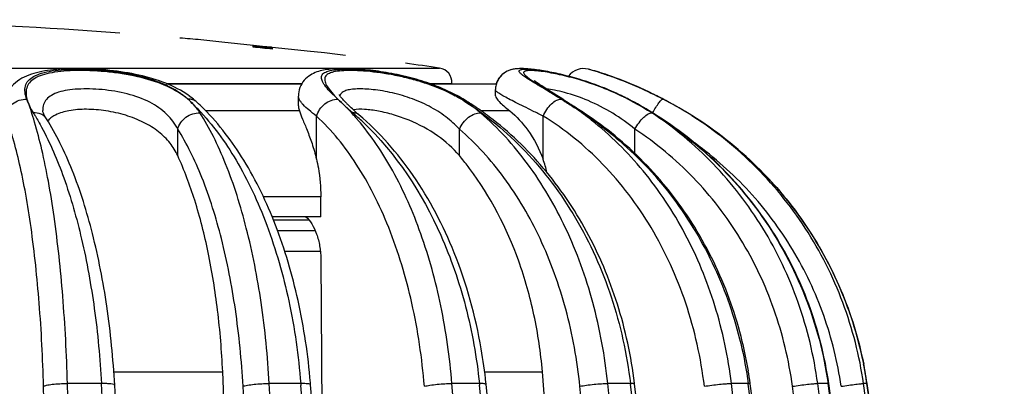
# Model space of a CAD drawing. Units: millimetres. Extents: x 0 to 297, y 0 to 210.
# Drawn here: x 226 to 246, y 175 to 183 of the extents above; entities that cross this region are included whole.
import ezdxf

# ---------------------------------------------------------------- set-up
doc = ezdxf.new("R2010")
doc.units = ezdxf.units.MM
doc.header["$LTSCALE"] = 16.335
doc.layers.get('0').update_dxf_attribs({"linetype": 'CONTINUOUS'})
doc.layers.add('A_STD', color=7, linetype='CONTINUOUS')

msp = doc.modelspace()

# ---------------------------------------------------------------- linework, layer by layer
at = {"color": 7, "linetype": 'Continuous'}
for p, q in [((237.565, 181.756), (237.536, 181.764)), ((237.642, 181.736), (237.719, 181.713)), ((228.68, 181.458), (231.516, 181.458)), ((231.511, 181.449), (228.702, 181.449)), ((234.213, 181.458), (235.603, 181.458)), ((235.6, 181.449), (234.237, 181.449)), ((235.584, 181.335), (235.584, 181.335)), ((236.54, 181.393), (236.53, 181.399)), ((236.877, 181.209), (236.796, 181.26)), ((229.308, 181.074), (229.308, 181.074)), ((231.444, 181.199), (231.444, 181.2)), ((234.931, 181.12), (234.931, 181.12)), ((238.379, 181.134), (238.369, 181.135)), ((226.072, 180.897), (226.072, 180.896)), ((229.462, 180.927), (229.452, 180.936)), ((231.464, 180.889), (229.496, 180.889)), ((232.717, 180.809), (232.717, 180.809)), ((235.885, 180.889), (235.278, 180.889)), ((239.619, 180.847), (239.619, 180.847)), ((226.153, 180.719), (226.152, 180.72)), ((231.824, 179.877), (231.824, 180.78)), ((236.584, 179.877), (236.584, 180.78)), ((228.91, 179.948), (228.91, 180.505)), ((234.826, 179.948), (234.826, 180.505)), ((238.514, 179.993), (238.514, 180.505)), ((231.915, 179.086), (230.706, 179.086)), ((231.915, 178.664), (231.915, 179.086)), ((231.915, 178.664), (230.892, 178.664)), ((231.67, 178.591), (230.923, 178.591)), ((231.8, 178.369), (231.007, 178.369)), ((231.906, 177.938), (231.157, 177.938)), ((231.915, 177.776), (231.956, 171.82)), ((227.567, 175.41), (229.854, 175.41)), ((235.357, 175.41), (236.571, 175.41)), ((227.307, 175.16), (226.592, 175.16)), ((231.494, 175.16), (230.831, 175.16)), ((231.494, 175.16), (231.497, 175.12)), ((235.246, 175.16), (234.669, 175.16)), ((235.246, 175.16), (235.249, 175.13)), ((238.42, 175.16), (237.944, 175.16)), ((238.42, 175.16), (238.423, 175.141)), ((238.507, 175.151), (238.505, 175.172)), ((240.894, 175.16), (240.542, 175.16)), ((240.894, 175.16), (240.895, 175.151)), ((240.938, 175.156), (240.937, 175.167)), ((242.572, 175.16), (242.354, 175.16)), ((243.39, 175.16), (243.317, 175.16)), ((243.391, 175.16), (243.389, 175.172)), ((243.391, 175.16), (243.39, 175.16))]:
    msp.add_line(p, q, dxfattribs=at)
for centre, radius, start, end in [((237.437, 181.376), 0.4, 75.6246, 143.125), ((235.467, 174.441), 7.609, 72.2523, 73.9994), ((235.514, 174.607), 7.44, 71.99, 72.7628), ((238.029, 184.29), 3.249, 236.6822, 237.2827), ((227.996, 179.604), 1.972, 54.068, 58.5587), ((232.524, 181.361), 0.261, 209.8484, 213.9613), ((233.085, 178.087), 3.551, 61.0389, 63.1679), ((233.162, 178.368), 3.248, 58.4447, 60.9744), ((236.013, 181.333), 0.429, 173.2373, 179.7859), ((209.426, 137.79), 51.368, 57.347, 57.6982), ((235.758, 176.084), 5.69, 63.0965, 64.8625), ((235.828, 176.155), 5.591, 62.9695, 64.7087), ((235.759, 176.117), 5.657, 62.5278, 64.1607), ((234.898, 173.073), 9.096, 61.2387, 63.3964), ((226.001, 177.755), 4.6, 45.1165, 47.289), ((228.287, 180.14), 1.299, 43.8647, 50.0227), ((225.829, 177.581), 4.845, 43.637, 45.127), ((226.114, 177.593), 4.724, 45.0424, 47.4619), ((234.324, 183.187), 2.901, 223.9711, 225.0451), ((235.54, 184.719), 4.85, 227.087, 227.6664), ((234.455, 183.051), 2.83, 224.4577, 225.6031), ((233.203, 178.299), 3.309, 58.5131, 61.0517), ((231.506, 175.676), 6.408, 57.8359, 58.4238), ((233.403, 178.646), 2.885, 58.2879, 59.6264), ((233.35, 178.563), 2.983, 54.4962, 58.2614), ((231.549, 175.6), 6.474, 56.2782, 58.5003), ((233.621, 175.66), 6.417, 55.1107, 58.5448), ((217.101, 149.778), 37.134, 57.1653, 57.3371), ((235.814, 176.197), 5.564, 62.553, 63.0921), ((235.94, 176.379), 5.34, 60.7849, 62.9525), ((234.759, 174.166), 7.853, 58.4236, 62.5483), ((235.981, 176.44), 5.267, 56.7991, 60.853), ((234.855, 172.993), 9.186, 58.7576, 62.4061), ((235.501, 174.188), 7.828, 59.3732, 62.5464), ((234.783, 172.867), 9.331, 58.7814, 61.2251), ((228.464, 180.264), 1.084, 32.5301, 35.617), ((228.807, 176.454), 5.796, 47.8728, 49.276), ((237.101, 185.926), 6.739, 228.3273, 229.4088), ((231.489, 175.511), 6.581, 54.6904, 56.28), ((231.437, 175.438), 6.671, 52.919, 54.6901), ((218.444, 151.859), 34.658, 56.9783, 57.1654), ((221.173, 156.154), 29.557, 56.6644, 57.0079), ((233.538, 175.541), 6.562, 53.5587, 55.1137), ((218.973, 152.673), 33.687, 56.7343, 56.9783), ((233.392, 174.726), 7.325, 56.4184, 56.6821), ((233.474, 175.455), 6.669, 51.82, 53.5582), ((233.38, 174.708), 7.346, 55.3701, 56.418), ((234.747, 174.146), 7.876, 57.3007, 58.4253), ((235.484, 174.16), 7.86, 58.2718, 59.3748), ((235.457, 173.982), 8.028, 58.0059, 58.7706), ((228.651, 177.253), 5.311, 40.4222, 41.1646), ((228.712, 176.349), 5.938, 46.4606, 47.8728), ((230.217, 176.04), 6.043, 37.4967, 40.2999), ((234.444, 179.108), 2.274, 12.3433, 19.7647), ((230.085, 175.938), 6.21, 37.039, 37.5028), ((232.465, 174.019), 8.549, 7.7148, 9.5005), ((235.494, 174.014), 7.978, 8.2624, 11.2191), ((235.501, 174.014), 7.972, 8.2655, 10.1297), ((-29.561, 163.51), 259.688, 359.99874, 2.62661), ((96.299, 163.507), 140.776, 359.99863, 4.85033), ((-1283.636, 132.286), 1510.334, 0.270044, 1.62453), ((-1294.48, 132.273), 1521.677, 0.26887, 1.615052), ((-540.51, 132.408), 769.006, 0.521999, 3.186982), ((-545.908, 132.275), 774.679, 0.527543, 3.17084), ((-542.809, 132.275), 774.275, 0.527535, 3.170842), ((-545.57, 132.269), 777.586, 0.526436, 3.161994), ((-298.412, 132.365), 531.631, 0.75967, 4.61278), ((218.044, 174.033), 13.701, 4.6136, 4.7972), ((-301.112, 132.259), 534.534, 0.76643, 4.60073), ((-298.687, 132.256), 535.079, 0.76649, 4.59912), ((-181.694, 132.319), 419.135, 0.96984, 5.86248), ((224.524, 174.028), 10.921, 5.8642, 6.035), ((-183.229, 132.241), 420.81, 0.97631, 5.85169), ((-180.858, 132.241), 420.407, 0.9763, 5.85169), ((-181.318, 132.239), 421.453, 0.97549, 5.84526), ((-116.584, 132.275), 357.585, 1.14396, 6.88506), ((-117.475, 132.222), 358.561, 1.14899, 6.87626), ((-115.578, 132.221), 358.7, 1.14904, 6.87533), ((-78.915, 132.237), 322.676, 1.27445, 7.64261), ((-79.414, 132.206), 323.219, 1.27761, 7.63615), ((-78.131, 132.206), 322.817, 1.27759, 7.63616), ((-78.007, 132.218), 323.226, 1.27566, 7.63465), ((-58.994, 132.203), 304.61, 1.35634, 8.10702), ((-59.084, 132.202), 304.714, 1.35608, 8.10429), ((-58.37, 132.202), 304.73, 1.35614, 8.10415), ((-52.341, 132.211), 298.833, 3.07507, 8.26345), ((-52.468, 132.201), 298.962, 3.07566, 8.26183), ((-52.093, 132.248), 298.584, 7.51975, 8.26315)]:
    msp.add_arc(centre, radius, start, end, dxfattribs=at)
for points, knots in [([(229.024, 181.286), (228.869, 181.381), (228.517, 181.539), (227.94, 181.685), (227.33, 181.763), (226.822, 181.782), (226.439, 181.768), (226.181, 181.742), (225.946, 181.697), (225.731, 181.628), (225.538, 181.522), (225.403, 181.395), (225.324, 181.269), (225.268, 181.133), (225.249, 181.021), (225.249, 180.948)], [0, 0, 0, 0, 0.128113, 0.26911, 0.417058, 0.560194, 0.626023, 0.686715, 0.742327, 0.794248, 0.844823, 0.896248, 0.922313, 0.948595, 1, 1, 1, 1]), ([(225.74, 181.134), (225.722, 181.181), (225.694, 181.272), (225.698, 181.412), (225.766, 181.532), (225.889, 181.623), (226.061, 181.688), (226.279, 181.733), (226.541, 181.759), (226.837, 181.767), (227.157, 181.757), (227.598, 181.721), (228.032, 181.648), (228.436, 181.528), (228.702, 181.42), (228.932, 181.292), (229.064, 181.189), (229.122, 181.135)], [0, 0, 0, 0, 0.038499, 0.071414, 0.103215, 0.139795, 0.185512, 0.242059, 0.309132, 0.385067, 0.467306, 0.55283, 0.72178, 0.8005, 0.873406, 0.939799, 1, 1, 1, 1]), ([(229.122, 181.135), (228.994, 181.243), (228.676, 181.428), (228.124, 181.608), (227.611, 181.694), (227.185, 181.73), (226.876, 181.739), (226.59, 181.731), (226.335, 181.706), (226.119, 181.662), (225.946, 181.6), (225.817, 181.514), (225.738, 181.402), (225.714, 181.269), (225.728, 181.18), (225.74, 181.134)], [0, 0, 0, 0, 0.129989, 0.281978, 0.449, 0.533044, 0.613873, 0.688804, 0.755556, 0.812615, 0.859642, 0.897898, 0.930786, 0.963421, 1, 1, 1, 1]), ([(234.2, 181.463), (234.052, 181.515), (233.751, 181.605), (233.298, 181.698), (232.865, 181.756), (232.475, 181.78), (232.181, 181.775), (231.973, 181.746), (231.829, 181.709), (231.687, 181.643), (231.558, 181.535), (231.465, 181.381), (231.445, 181.26), (231.445, 181.2)], [0, 0, 0, 0, 0.1528, 0.30478, 0.448567, 0.576717, 0.68519, 0.733279, 0.780149, 0.829438, 0.883709, 0.941853, 1, 1, 1, 1]), ([(232.238, 181.168), (232.191, 181.212), (232.106, 181.294), (232.015, 181.399), (231.964, 181.477), (231.935, 181.537), (231.923, 181.599), (231.945, 181.651), (231.976, 181.682), (232.02, 181.707), (232.102, 181.736), (232.239, 181.758), (232.439, 181.767), (232.68, 181.759), (232.955, 181.736), (233.253, 181.695), (233.669, 181.616), (234.176, 181.475), (234.561, 181.306), (234.738, 181.207)], [0, 0, 0, 0, 0.055843, 0.100917, 0.119186, 0.134715, 0.158948, 0.169804, 0.181634, 0.195662, 0.21262, 0.256525, 0.313988, 0.38371, 0.463418, 0.550324, 0.641501, 0.825954, 1, 1, 1, 1]), ([(234.862, 181.135), (234.689, 181.237), (234.409, 181.367), (234.017, 181.502), (233.709, 181.586), (233.401, 181.652), (233.102, 181.698), (232.823, 181.727), (232.575, 181.739), (232.364, 181.734), (232.216, 181.716), (232.123, 181.69), (232.06, 181.662), (232.011, 181.62), (231.995, 181.565), (231.997, 181.521), (232.011, 181.473), (232.048, 181.398), (232.123, 181.296), (232.195, 181.216), (232.236, 181.173)], [0, 0, 0, 0, 0.172434, 0.263224, 0.355153, 0.446062, 0.53339, 0.614389, 0.686343, 0.746932, 0.794653, 0.813618, 0.82953, 0.854285, 0.865516, 0.877643, 0.891661, 0.90811, 0.948875, 1, 1, 1, 1]), ([(238.175, 181.235), (238.039, 181.299), (237.767, 181.414), (237.356, 181.554), (236.964, 181.658), (236.614, 181.729), (236.354, 181.765), (236.175, 181.777), (236.056, 181.777), (235.927, 181.761), (235.781, 181.706), (235.668, 181.602), (235.607, 181.485), (235.591, 181.418), (235.587, 181.384)], [0, 0, 0, 0, 0.156489, 0.309852, 0.453528, 0.58029, 0.684336, 0.727662, 0.767396, 0.809114, 0.862629, 0.928934, 0.964381, 1, 1, 1, 1]), ([(235.786, 181.696), (235.744, 181.67), (235.666, 181.601), (235.617, 181.509), (235.602, 181.458)], [0, 0, 0, 0, 0.484748, 1, 1, 1, 1]), ([(236.267, 181.77), (236.228, 181.773), (236.153, 181.777), (236.039, 181.776), (235.913, 181.758), (235.829, 181.723), (235.786, 181.696)], [0, 0, 0, 0, 0.236177, 0.456428, 0.694227, 1, 1, 1, 1]), ([(236.244, 181.575), (236.215, 181.594), (236.175, 181.622), (236.129, 181.658), (236.105, 181.681), (236.089, 181.7), (236.08, 181.718), (236.082, 181.735), (236.095, 181.747), (236.115, 181.755), (236.144, 181.76), (236.181, 181.764), (236.227, 181.764), (236.28, 181.762), (236.368, 181.756), (236.495, 181.741), (236.667, 181.714), (236.861, 181.676), (237.072, 181.627), (237.376, 181.544), (237.766, 181.413), (238.073, 181.281), (238.225, 181.207)], [0, 0, 0, 0, 0.04217, 0.058565, 0.071776, 0.081878, 0.08924, 0.094968, 0.101227, 0.109818, 0.121486, 0.136506, 0.154937, 0.176739, 0.201841, 0.261385, 0.332243, 0.412767, 0.501165, 0.595586, 0.795445, 1, 1, 1, 1]), ([(236.203, 181.723), (236.195, 181.72), (236.184, 181.714), (236.177, 181.701), (236.175, 181.685), (236.187, 181.663), (236.201, 181.647), (236.21, 181.638)], [0, 0, 0, 0, 0.232443, 0.324, 0.416242, 0.652034, 1, 1, 1, 1]), ([(236.231, 181.73), (236.228, 181.73), (236.219, 181.728), (236.21, 181.725), (236.203, 181.723)], [0, 0, 0, 0, 0.278116, 1, 1, 1, 1]), ([(236.21, 181.638), (236.227, 181.622), (236.269, 181.587), (236.381, 181.506), (236.477, 181.445), (236.548, 181.4)], [0, 0, 0, 0, 0.169424, 0.395057, 1, 1, 1, 1]), ([(236.432, 181.73), (236.393, 181.734), (236.326, 181.738), (236.258, 181.735), (236.231, 181.73)], [0, 0, 0, 0, 0.588816, 1, 1, 1, 1]), ([(236.585, 181.713), (236.571, 181.715), (236.52, 181.721), (236.47, 181.727), (236.432, 181.73)], [0, 0, 0, 0, 0.269638, 1, 1, 1, 1]), ([(238.216, 181.21), (237.933, 181.344), (237.506, 181.506), (236.953, 181.648), (236.7, 181.696), (236.585, 181.713)], [0, 0, 0, 0, 0.549109, 0.795247, 1, 1, 1, 1]), ([(237.789, 181.691), (237.77, 181.697), (237.724, 181.711), (237.678, 181.726), (237.652, 181.733)], [0, 0, 0, 0, 0.433473, 1, 1, 1, 1]), ([(239.11, 181.134), (238.984, 181.2), (238.554, 181.41), (238.108, 181.586), (237.787, 181.689)], [0, 0, 0, 0, 0.295548, 1, 1, 1, 1]), ([(238.972, 181.206), (238.852, 181.265), (238.467, 181.448), (238.068, 181.601), (237.789, 181.691)], [0, 0, 0, 0, 0.313114, 1, 1, 1, 1]), ([(237.815, 181.682), (237.894, 181.656), (238.338, 181.504), (238.768, 181.313), (239.11, 181.134)], [0, 0, 0, 0, 0.177857, 1, 1, 1, 1]), ([(234.688, 181.256), (234.649, 181.275), (234.49, 181.352), (234.326, 181.418), (234.2, 181.463)], [0, 0, 0, 0, 0.244725, 1, 1, 1, 1]), ([(236.53, 181.399), (236.506, 181.414), (236.42, 181.465), (236.334, 181.518), (236.273, 181.557)], [0, 0, 0, 0, 0.279684, 1, 1, 1, 1]), ([(236.796, 181.26), (236.747, 181.291), (236.658, 181.348), (236.538, 181.425), (236.453, 181.484), (236.408, 181.517), (236.394, 181.53)], [0, 0, 0, 0, 0.355641, 0.655604, 0.881957, 1, 1, 1, 1]), ([(228.91, 180.505), (228.853, 180.62), (228.684, 180.845), (228.311, 181.097), (227.842, 181.261), (227.411, 181.332), (227.063, 181.352), (226.819, 181.349), (226.6, 181.328), (226.413, 181.287), (226.261, 181.225), (226.149, 181.138), (226.083, 181.023), (226.072, 180.939), (226.072, 180.897)], [0, 0, 0, 0, 0.115448, 0.247321, 0.398634, 0.560027, 0.638673, 0.712378, 0.778807, 0.836325, 0.884553, 0.925102, 0.96194, 1, 1, 1, 1]), ([(232.435, 181.069), (232.408, 181.096), (232.364, 181.144), (232.323, 181.193), (232.308, 181.215)], [0, 0, 0, 0, 0.59367, 1, 1, 1, 1]), ([(234.826, 180.505), (234.739, 180.6), (234.54, 180.779), (234.189, 180.998), (233.792, 181.168), (233.442, 181.265), (233.167, 181.316), (232.976, 181.34), (232.802, 181.351), (232.65, 181.35), (232.523, 181.337), (232.423, 181.311), (232.349, 181.27), (232.321, 181.227), (232.314, 181.206)], [0, 0, 0, 0, 0.137781, 0.287172, 0.444906, 0.602418, 0.677174, 0.746913, 0.809984, 0.86499, 0.910952, 0.947597, 0.976048, 1, 1, 1, 1]), ([(236.584, 180.779), (236.513, 180.815), (236.378, 180.882), (236.186, 180.978), (236.015, 181.063), (235.869, 181.138), (235.75, 181.201), (235.664, 181.253), (235.611, 181.291), (235.588, 181.317), (235.584, 181.33), (235.584, 181.335)], [0, 0, 0, 0, 0.205292, 0.393223, 0.560253, 0.703427, 0.820167, 0.908461, 0.967446, 0.986489, 1, 1, 1, 1]), ([(235.584, 181.205), (235.584, 181.187), (235.609, 181.141), (235.67, 181.073), (235.766, 180.986), (235.842, 180.924), (235.885, 180.889)], [0, 0, 0, 0, 0.126793, 0.333318, 0.626093, 1, 1, 1, 1]), ([(236.969, 181.134), (236.931, 181.158), (236.788, 181.245), (236.644, 181.33), (236.54, 181.393)], [0, 0, 0, 0, 0.268691, 1, 1, 1, 1]), ([(236.548, 181.4), (236.579, 181.38), (236.72, 181.292), (236.861, 181.203), (236.969, 181.134)], [0, 0, 0, 0, 0.225472, 1, 1, 1, 1]), ([(238.514, 180.505), (238.367, 180.628), (238.052, 180.852), (237.552, 181.107), (237.136, 181.253), (236.842, 181.321), (236.716, 181.341), (236.66, 181.346)], [0, 0, 0, 0, 0.278683, 0.560659, 0.814687, 0.91834, 1, 1, 1, 1]), ([(225.293, 180.778), (225.298, 180.827), (225.331, 180.926), (225.435, 181.045), (225.578, 181.121), (225.686, 181.137), (225.739, 181.134)], [0, 0, 0, 0, 0.236878, 0.48647, 0.743905, 1, 1, 1, 1]), ([(225.74, 181.134), (225.753, 181.087), (225.794, 180.988), (225.845, 180.895), (225.875, 180.847)], [0, 0, 0, 0, 0.467223, 1, 1, 1, 1]), ([(226.592, 175.16), (226.575, 175.774), (226.514, 176.946), (226.364, 178.363), (226.201, 179.386), (226.066, 180.048), (225.917, 180.625), (225.802, 180.976), (225.74, 181.134)], [0, 0, 0, 0, 0.304039, 0.581275, 0.705181, 0.817117, 0.91574, 1, 1, 1, 1]), ([(229.308, 181.074), (229.284, 181.096), (229.225, 181.13), (229.158, 181.137), (229.123, 181.135)], [0, 0, 0, 0, 0.482657, 1, 1, 1, 1]), ([(229.308, 181.074), (229.296, 181.085), (229.246, 181.13), (229.193, 181.171), (229.153, 181.201)], [0, 0, 0, 0, 0.246544, 1, 1, 1, 1]), ([(229.344, 180.895), (229.335, 180.908), (229.298, 180.958), (229.257, 181.006), (229.224, 181.04)], [0, 0, 0, 0, 0.244879, 1, 1, 1, 1]), ([(231.824, 180.779), (231.769, 180.82), (231.672, 180.897), (231.565, 180.995), (231.502, 181.068), (231.463, 181.125), (231.444, 181.171), (231.444, 181.199)], [0, 0, 0, 0, 0.354363, 0.639768, 0.755164, 0.852616, 1, 1, 1, 1]), ([(231.444, 180.998), (231.444, 180.989), (231.446, 180.952), (231.455, 180.916), (231.464, 180.889)], [0, 0, 0, 0, 0.229951, 1, 1, 1, 1]), ([(231.825, 180.778), (231.839, 180.828), (231.886, 180.925), (232.023, 181.074), (232.177, 181.139), (232.273, 181.134)], [0, 0, 0, 0, 0.25615, 0.521278, 1, 1, 1, 1]), ([(232.274, 181.134), (232.322, 181.087), (232.426, 180.99), (232.532, 180.896), (232.589, 180.847)], [0, 0, 0, 0, 0.474074, 1, 1, 1, 1]), ([(232.65, 180.75), (232.62, 180.784), (232.5, 180.917), (232.373, 181.044), (232.274, 181.134)], [0, 0, 0, 0, 0.255626, 1, 1, 1, 1]), ([(232.621, 180.893), (232.608, 180.905), (232.558, 180.949), (232.51, 180.995), (232.475, 181.029)], [0, 0, 0, 0, 0.265445, 1, 1, 1, 1]), ([(234.931, 181.12), (234.926, 181.123), (234.905, 181.134), (234.881, 181.137), (234.863, 181.135)], [0, 0, 0, 0, 0.239816, 1, 1, 1, 1]), ([(234.918, 181.1), (235.152, 180.953), (235.607, 180.624), (236.445, 179.843), (237.332, 178.651), (238.079, 176.987), (238.346, 175.778), (238.42, 175.16)], [0, 0, 0, 0, 0.116754, 0.236033, 0.482001, 0.737601, 1, 1, 1, 1]), ([(236.585, 180.778), (236.606, 180.828), (236.657, 180.92), (236.754, 181.035), (236.857, 181.113), (236.935, 181.137), (236.968, 181.134)], [0, 0, 0, 0, 0.292771, 0.575841, 0.817072, 1, 1, 1, 1]), ([(236.969, 181.134), (236.993, 181.119), (237.093, 181.056), (237.192, 180.993), (237.267, 180.944)], [0, 0, 0, 0, 0.241607, 1, 1, 1, 1]), ([(238.369, 181.135), (238.925, 180.846), (239.974, 180.129), (241.247, 178.71), (242.155, 177.026), (242.482, 175.788), (242.572, 175.16)], [0, 0, 0, 0, 0.248484, 0.498029, 0.748635, 1, 1, 1, 1]), ([(238.885, 180.844), (238.906, 180.885), (238.949, 180.958), (239.011, 181.049), (239.059, 181.107), (239.09, 181.131), (239.104, 181.136), (239.109, 181.134)], [0, 0, 0, 0, 0.367056, 0.676072, 0.891927, 0.958536, 1, 1, 1, 1]), ([(226.152, 180.72), (226.139, 180.741), (226.105, 180.78), (226.014, 180.837), (225.93, 180.85), (225.875, 180.847)], [0, 0, 0, 0, 0.235248, 0.47811, 1, 1, 1, 1]), ([(225.875, 180.847), (225.89, 180.823), (225.95, 180.725), (226.007, 180.625), (226.048, 180.548)], [0, 0, 0, 0, 0.243729, 1, 1, 1, 1]), ([(226.078, 180.87), (226.077, 180.874), (226.075, 180.883), (226.073, 180.888), (226.072, 180.898), (226.072, 180.897)], [0, 0, 0, 0, 0.484602, 0.81684, 1, 1, 1, 1]), ([(226.152, 180.72), (226.143, 180.735), (226.114, 180.783), (226.089, 180.834), (226.078, 180.87)], [0, 0, 0, 0, 0.325427, 1, 1, 1, 1]), ([(226.34, 180.801), (226.329, 180.795), (226.288, 180.773), (226.25, 180.746), (226.224, 180.723)], [0, 0, 0, 0, 0.262704, 1, 1, 1, 1]), ([(228.91, 179.948), (228.867, 180.042), (228.752, 180.227), (228.506, 180.465), (228.188, 180.662), (227.813, 180.808), (227.407, 180.898), (227.005, 180.931), (226.646, 180.908), (226.429, 180.846), (226.34, 180.801)], [0, 0, 0, 0, 0.105638, 0.220502, 0.347607, 0.486579, 0.631726, 0.772704, 0.898005, 1, 1, 1, 1]), ([(228.91, 180.505), (228.932, 180.603), (229.065, 180.782), (229.274, 180.852), (229.377, 180.847)], [0, 0, 0, 0, 0.493804, 1, 1, 1, 1]), ([(229.336, 180.924), (229.643, 180.602), (230.053, 180.037), (230.494, 179.196), (230.903, 178.221), (231.286, 176.873), (231.447, 175.743), (231.494, 175.16)], [0, 0, 0, 0, 0.213454, 0.330909, 0.454957, 0.719609, 1, 1, 1, 1]), ([(230.831, 175.16), (230.8, 175.73), (230.692, 176.828), (230.392, 178.376), (230.029, 179.538), (229.675, 180.336), (229.479, 180.687), (229.377, 180.847)], [0, 0, 0, 0, 0.288818, 0.557965, 0.797384, 0.903606, 1, 1, 1, 1]), ([(231.697, 175.179), (231.648, 175.76), (231.482, 176.885), (231.018, 178.463), (230.365, 179.832), (229.781, 180.606), (229.462, 180.927)], [0, 0, 0, 0, 0.278537, 0.541861, 0.783333, 1, 1, 1, 1]), ([(231.464, 180.889), (231.482, 180.831), (231.539, 180.697), (231.634, 180.471), (231.738, 180.192), (231.797, 179.987), (231.824, 179.877)], [0, 0, 0, 0, 0.170798, 0.404415, 0.686138, 1, 1, 1, 1]), ([(232.717, 180.809), (232.701, 180.823), (232.659, 180.845), (232.613, 180.848), (232.589, 180.847)], [0, 0, 0, 0, 0.475714, 1, 1, 1, 1]), ([(234.826, 179.948), (234.692, 180.106), (234.364, 180.398), (233.877, 180.659), (233.451, 180.809), (233.138, 180.886), (232.854, 180.924), (232.677, 180.924), (232.598, 180.914)], [0, 0, 0, 0, 0.247472, 0.519524, 0.657453, 0.788389, 0.904786, 1, 1, 1, 1]), ([(234.717, 177.909), (234.488, 178.478), (233.937, 179.536), (233.149, 180.438), (232.717, 180.809)], [0, 0, 0, 0, 0.518371, 1, 1, 1, 1]), ([(234.826, 180.505), (234.846, 180.554), (234.902, 180.645), (235.012, 180.756), (235.137, 180.83), (235.228, 180.85), (235.269, 180.847)], [0, 0, 0, 0, 0.267445, 0.539938, 0.790279, 1, 1, 1, 1]), ([(235.269, 180.847), (235.254, 180.86), (235.194, 180.91), (235.131, 180.957), (235.083, 180.992)], [0, 0, 0, 0, 0.244765, 1, 1, 1, 1]), ([(237.944, 175.16), (237.885, 175.734), (237.681, 176.853), (237.117, 178.418), (236.324, 179.777), (235.639, 180.531), (235.269, 180.847)], [0, 0, 0, 0, 0.269485, 0.528656, 0.772929, 1, 1, 1, 1]), ([(235.885, 180.889), (236.027, 180.773), (236.31, 180.464), (236.506, 180.093), (236.584, 179.877)], [0, 0, 0, 0, 0.444942, 1, 1, 1, 1]), ([(237.451, 180.84), (237.449, 180.841), (237.438, 180.847), (237.424, 180.848), (237.415, 180.847)], [0, 0, 0, 0, 0.233612, 1, 1, 1, 1]), ([(240.897, 175.43), (240.805, 175.981), (240.513, 177.063), (239.766, 178.556), (238.744, 179.849), (237.901, 180.545), (237.451, 180.84)], [0, 0, 0, 0, 0.254557, 0.506524, 0.755081, 1, 1, 1, 1]), ([(238.514, 180.505), (238.54, 180.552), (238.597, 180.639), (238.69, 180.748), (238.77, 180.816), (238.829, 180.844), (238.855, 180.848), (238.866, 180.847)], [0, 0, 0, 0, 0.318508, 0.615059, 0.848878, 0.934648, 1, 1, 1, 1]), ([(242.354, 175.16), (242.276, 175.739), (242.003, 176.877), (241.256, 178.451), (240.208, 179.812), (239.333, 180.541), (238.866, 180.847)], [0, 0, 0, 0, 0.255002, 0.50726, 0.755717, 1, 1, 1, 1]), ([(243.317, 175.16), (243.234, 175.74), (242.943, 176.883), (242.148, 178.457), (241.034, 179.818), (240.111, 180.541), (239.618, 180.846)], [0, 0, 0, 0, 0.251131, 0.501638, 0.751281, 1, 1, 1, 1]), ([(243.389, 175.172), (243.304, 175.751), (243.005, 176.895), (242.193, 178.467), (241.058, 179.825), (240.12, 180.544), (239.619, 180.847)], [0, 0, 0, 0, 0.250013, 0.499997, 0.749982, 1, 1, 1, 1]), ([(239.71, 180.791), (240.171, 180.503), (241.037, 179.832), (242.102, 178.584), (242.893, 177.146), (243.214, 176.099), (243.32, 175.566)], [0, 0, 0, 0, 0.24999, 0.499988, 0.749986, 1, 1, 1, 1]), ([(226.091, 175.103), (226.075, 175.686), (226.017, 176.8), (225.877, 178.147), (225.724, 179.119), (225.598, 179.748), (225.459, 180.295), (225.351, 180.629), (225.293, 180.78)], [0, 0, 0, 0, 0.304193, 0.581504, 0.705403, 0.817279, 0.915829, 1, 1, 1, 1]), ([(227.585, 175.125), (227.554, 175.68), (227.45, 176.752), (227.157, 178.267), (226.802, 179.411), (226.451, 180.204), (226.256, 180.556), (226.153, 180.719)], [0, 0, 0, 0, 0.286125, 0.55354, 0.793204, 0.90093, 1, 1, 1, 1]), ([(226.224, 180.723), (226.219, 180.72), (226.203, 180.705), (226.188, 180.69), (226.178, 180.678)], [0, 0, 0, 0, 0.254761, 1, 1, 1, 1]), ([(234.091, 175.103), (234.043, 175.69), (233.876, 176.824), (233.473, 178.171), (233.041, 179.133), (232.577, 179.947), (232.146, 180.484), (231.824, 180.78)], [0, 0, 0, 0, 0.283344, 0.549321, 0.673187, 0.789856, 1, 1, 1, 1]), ([(234.669, 175.16), (234.625, 175.709), (234.475, 176.776), (234.063, 178.281), (233.486, 179.602), (232.975, 180.369), (232.695, 180.697)], [0, 0, 0, 0, 0.277134, 0.540283, 0.782702, 1, 1, 1, 1]), ([(232.803, 180.654), (233.5, 179.991), (234.19, 178.93), (234.735, 177.544), (235.048, 176.512), (235.191, 175.705), (235.246, 175.16)], [0, 0, 0, 0, 0.471794, 0.599992, 0.731197, 1, 1, 1, 1]), ([(238.505, 175.172), (238.436, 175.733), (238.199, 176.834), (237.552, 178.369), (236.644, 179.71), (235.873, 180.447), (235.46, 180.76)], [0, 0, 0, 0, 0.259945, 0.514464, 0.761437, 1, 1, 1, 1]), ([(239.974, 175.103), (239.902, 175.696), (239.644, 176.855), (238.92, 178.45), (237.901, 179.8), (237.041, 180.5), (236.584, 180.78)], [0, 0, 0, 0, 0.262542, 0.518259, 0.764348, 1, 1, 1, 1]), ([(237.554, 180.753), (238.003, 180.443), (238.84, 179.716), (239.841, 178.374), (240.556, 176.834), (240.818, 175.724), (240.894, 175.16)], [0, 0, 0, 0, 0.24424, 0.492723, 0.745001, 1, 1, 1, 1]), ([(240.542, 175.16), (240.475, 175.714), (240.245, 176.8), (239.62, 178.317), (238.742, 179.647), (237.997, 180.383), (237.597, 180.697)], [0, 0, 0, 0, 0.26042, 0.51526, 0.762158, 1, 1, 1, 1]), ([(242.587, 175.159), (242.506, 175.728), (242.223, 176.849), (241.453, 178.398), (240.375, 179.744), (239.48, 180.466), (239.002, 180.774)], [0, 0, 0, 0, 0.251137, 0.50162, 0.751265, 1, 1, 1, 1]), ([(226.048, 180.548), (226.232, 180.208), (226.559, 179.436), (226.922, 178.155), (227.182, 176.706), (227.278, 175.687), (227.307, 175.16)], [0, 0, 0, 0, 0.208376, 0.449333, 0.716101, 1, 1, 1, 1]), ([(230.281, 175.103), (230.251, 175.644), (230.149, 176.687), (229.866, 178.157), (229.524, 179.262), (229.19, 180.02), (229.006, 180.353), (228.91, 180.505)], [0, 0, 0, 0, 0.288994, 0.558241, 0.797629, 0.903761, 1, 1, 1, 1]), ([(237.359, 175.103), (237.303, 175.648), (237.156, 176.455), (236.833, 177.482), (236.441, 178.429), (235.825, 179.488), (235.176, 180.205), (234.826, 180.505)], [0, 0, 0, 0, 0.269587, 0.400935, 0.529032, 0.773208, 1, 1, 1, 1]), ([(241.824, 175.103), (241.75, 175.652), (241.491, 176.734), (240.782, 178.229), (239.788, 179.522), (238.957, 180.214), (238.514, 180.505)], [0, 0, 0, 0, 0.255092, 0.507397, 0.755832, 1, 1, 1, 1]), ([(242.846, 175.103), (242.774, 175.609), (242.528, 176.608), (241.871, 178.001), (240.953, 179.23), (240.188, 179.91), (239.778, 180.207)], [0, 0, 0, 0, 0.251048, 0.501528, 0.751212, 1, 1, 1, 1]), ([(229.854, 175.41), (229.834, 175.842), (229.765, 176.682), (229.572, 177.887), (229.297, 178.975), (229.049, 179.645), (228.91, 179.948)], [0, 0, 0, 0, 0.277924, 0.542046, 0.784814, 1, 1, 1, 1]), ([(231.824, 179.877), (231.839, 179.814), (231.893, 179.554), (231.915, 179.287), (231.915, 179.086)], [0, 0, 0, 0, 0.243804, 1, 1, 1, 1]), ([(236.571, 175.41), (236.537, 175.811), (236.42, 176.6), (236.006, 178.071), (235.483, 179.093), (235.042, 179.678)], [0, 0, 0, 0, 0.263252, 0.519926, 1, 1, 1, 1]), ([(231.598, 178.666), (231.649, 178.622), (231.74, 178.508), (231.837, 178.296), (231.899, 178.047), (231.914, 177.868), (231.915, 177.776)], [0, 0, 0, 0, 0.206447, 0.44729, 0.715905, 1, 1, 1, 1]), ([(235.385, 175.176), (235.36, 175.414), (235.23, 176.345), (234.978, 177.26), (234.717, 177.909)], [0, 0, 0, 0, 0.25504, 1, 1, 1, 1]), ([(226.091, 175.103), (226.099, 175.108), (226.12, 175.117), (226.16, 175.128), (226.213, 175.137), (226.304, 175.15), (226.432, 175.159), (226.538, 175.161), (226.592, 175.16)], [0, 0, 0, 0, 0.053049, 0.134695, 0.24269, 0.372725, 0.677758, 1, 1, 1, 1]), ([(227.585, 175.125), (227.585, 175.128), (227.578, 175.136), (227.552, 175.145), (227.497, 175.155), (227.411, 175.16), (227.344, 175.161), (227.307, 175.16)], [0, 0, 0, 0, 0.033805, 0.092345, 0.297375, 0.609708, 1, 1, 1, 1]), ([(230.281, 175.103), (230.293, 175.108), (230.324, 175.116), (230.401, 175.132), (230.519, 175.147), (230.672, 175.159), (230.779, 175.161), (230.831, 175.16)], [0, 0, 0, 0, 0.073132, 0.170744, 0.422682, 0.71518, 1, 1, 1, 1]), ([(231.7, 175.135), (231.7, 175.138), (231.695, 175.143), (231.676, 175.15), (231.636, 175.157), (231.572, 175.16), (231.522, 175.161), (231.494, 175.16)], [0, 0, 0, 0, 0.033995, 0.091107, 0.291079, 0.601165, 1, 1, 1, 1]), ([(234.091, 175.103), (234.129, 175.113), (234.218, 175.129), (234.363, 175.147), (234.517, 175.158), (234.62, 175.161), (234.669, 175.16)], [0, 0, 0, 0, 0.203482, 0.467464, 0.748471, 1, 1, 1, 1]), ([(235.388, 175.144), (235.388, 175.148), (235.371, 175.154), (235.346, 175.158), (235.3, 175.161), (235.266, 175.161), (235.246, 175.16)], [0, 0, 0, 0, 0.087386, 0.283874, 0.593192, 1, 1, 1, 1]), ([(237.359, 175.103), (237.404, 175.112), (237.503, 175.128), (237.655, 175.146), (237.805, 175.158), (237.901, 175.161), (237.944, 175.16)], [0, 0, 0, 0, 0.234667, 0.509908, 0.779968, 1, 1, 1, 1]), ([(238.507, 175.151), (238.507, 175.153), (238.497, 175.157), (238.482, 175.159), (238.454, 175.161), (238.433, 175.161), (238.42, 175.16)], [0, 0, 0, 0, 0.085824, 0.279917, 0.587731, 1, 1, 1, 1]), ([(239.974, 175.103), (240.078, 175.121), (240.232, 175.141), (240.421, 175.157), (240.506, 175.161), (240.542, 175.16)], [0, 0, 0, 0, 0.553601, 0.812322, 1, 1, 1, 1]), ([(240.938, 175.156), (240.938, 175.157), (240.933, 175.159), (240.925, 175.16), (240.911, 175.161), (240.9, 175.16), (240.894, 175.16)], [0, 0, 0, 0, 0.084283, 0.276791, 0.583073, 1, 1, 1, 1]), ([(241.824, 175.103), (241.877, 175.111), (241.983, 175.127), (242.133, 175.145), (242.256, 175.156), (242.327, 175.161), (242.354, 175.16)], [0, 0, 0, 0, 0.302405, 0.601798, 0.848011, 1, 1, 1, 1]), ([(242.587, 175.159), (242.587, 175.16), (242.585, 175.16), (242.581, 175.161), (242.576, 175.16), (242.572, 175.16)], [0, 0, 0, 0, 0.07971, 0.269276, 1, 1, 1, 1]), ([(242.846, 175.103), (242.9, 175.111), (243.003, 175.126), (243.127, 175.142), (243.213, 175.152), (243.26, 175.157), (243.293, 175.16), (243.311, 175.161), (243.317, 175.16)], [0, 0, 0, 0, 0.345419, 0.660049, 0.788775, 0.8911, 0.96244, 1, 1, 1, 1])]:
    msp.add_open_spline(points, degree=3, knots=knots, dxfattribs=at)
at = {"layer": 'A_STD', "color": 7, "linetype": 'Continuous'}
for p, q in [((229.772, 182.34), (229.392, 182.38)), ((229.836, 182.334), (229.772, 182.34)), ((230.492, 182.264), (229.836, 182.334)), ((230.495, 182.264), (230.492, 182.264)), ((230.492, 182.227), (230.492, 182.258)), ((230.492, 182.258), (230.892, 182.215)), ((230.502, 182.263), (230.495, 182.264)), ((230.692, 182.243), (230.502, 182.263)), ((230.877, 182.224), (230.692, 182.243)), ((230.892, 182.222), (230.877, 182.224)), ((230.895, 182.222), (230.892, 182.222)), ((230.892, 182.215), (230.892, 182.185)), ((231.564, 182.151), (230.895, 182.222)), ((231.632, 182.144), (231.564, 182.151)), ((231.992, 182.106), (231.632, 182.144)), ((205.974, 181.788), (234.409, 181.788)), ((237.536, 181.764), (237.642, 181.736)), ((228.664, 181.465), (231.52, 181.465)), ((234.194, 181.465), (234.665, 181.465)), ((235.584, 181.205), (235.584, 181.335)), ((231.444, 180.998), (231.444, 181.199))]:
    msp.add_line(p, q, dxfattribs=at)
for centre, radius, start, end in [((220.192, 82.804), 100, 85.6988, 96.43872), ((220.192, 82.804), 100, 84.72134, 84.97361), ((220.192, 82.704), 100.055, 83.86098, 84.09131), ((220.192, 82.804), 100, 82.97026, 83.22335), ((220.192, 82.804), 100, 81.82619, 82.24144), ((234.367, 181.491), 0.3, 355, 81.8262)]:
    msp.add_arc(centre, radius, start, end, dxfattribs=at)

doc.saveas('drawing.dxf')
